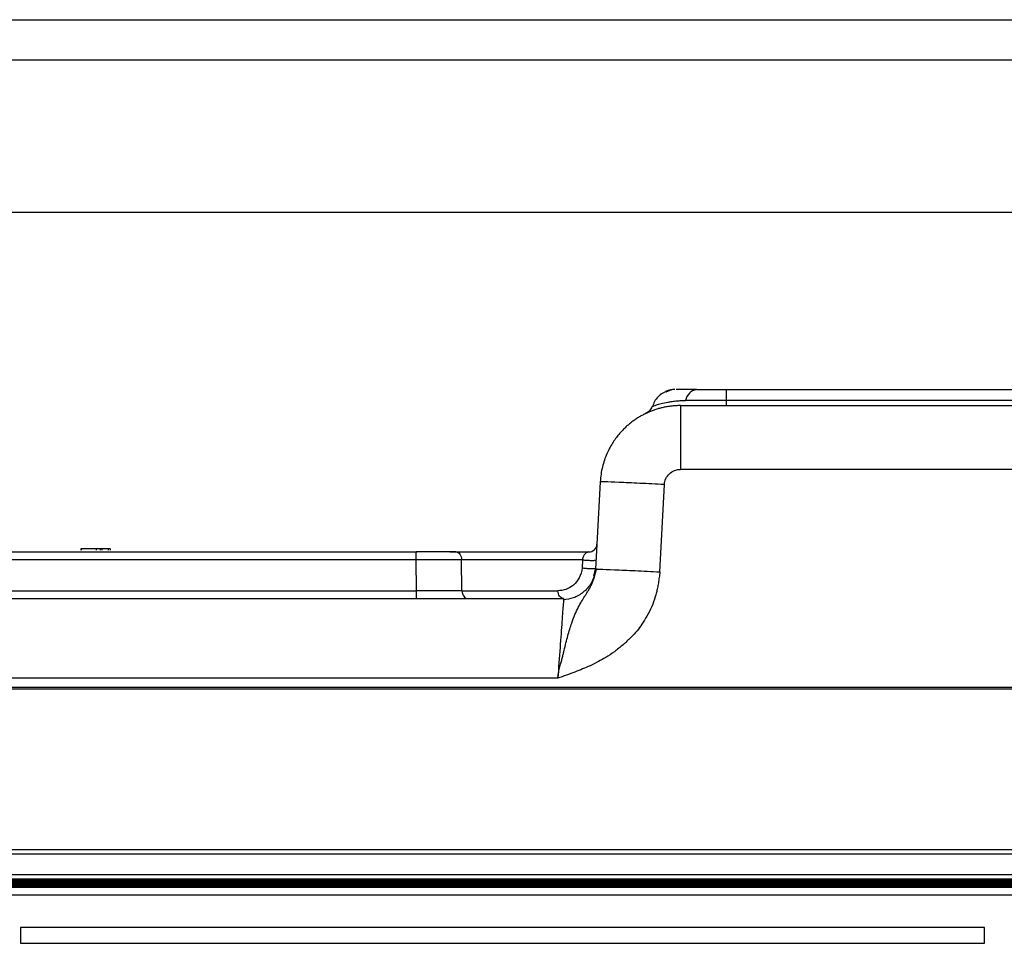
# Model space of a CAD drawing. Units: millimetres. Extents: x -250 to 250, y -582 to 558.
# Drawn here: x -63 to -2, y 501 to 558 of the extents above; entities that cross this region are included whole.
import ezdxf

# ---------------------------------------------------------------- set-up
doc = ezdxf.new("R2010")
doc.units = ezdxf.units.MM

msp = doc.modelspace()

# ---------------------------------------------------------------- linework, layer by layer
at = {"color": 7, "linetype": 'Continuous', "lineweight": 25}
for p, q in [((-248.5, 557.95), (248.5, 557.95)), ((-208.5, 555.45), (208.5, 555.45)), ((207.5, 545.95), (-207.5, 545.95)), ((-22.494, 534.933), (-22.843, 534.79)), ((-20.924, 534.95), (33.447, 534.95)), ((-19.08, 534.95), (-19.08, 533.95)), ((-21.926, 533.95), (102.326, 533.95)), ((34.704, 534.268), (-21.607, 534.268)), ((-24.073, 533.466), (-23.919, 533.535)), ((102.326, 529.985), (-21.926, 529.985)), ((-26.919, 529.212), (-27.204, 523.782)), ((-23.209, 523.607), (-22.925, 529.037)), ((-96.937, 524.85), (-38.319, 524.85)), ((-59.249, 525.05), (-59.249, 524.95)), ((-58.265, 525.05), (-59.217, 525.05)), ((-59.217, 525.05), (-59.217, 524.95)), ((-58.292, 525.05), (-58.292, 524.95)), ((-58.265, 524.95), (-58.265, 525.05)), ((-58.032, 525.05), (-58.032, 524.95)), ((-57.959, 525.05), (-58.032, 525.05)), ((-57.932, 525.05), (-57.932, 524.95)), ((-57.913, 525.05), (-57.932, 525.05)), ((-57.913, 524.95), (-57.913, 525.05)), ((-57.548, 525.05), (-57.548, 524.95)), ((-57.411, 525.05), (-57.411, 524.95)), ((-36.278, 524.85), (-27.623, 524.85)), ((-38.372, 524.363), (-97.437, 524.363)), ((-38.351, 522.437), (-38.372, 524.363)), ((-35.523, 522.437), (-35.544, 524.363)), ((-28.027, 524.363), (-35.544, 524.363)), ((-28.027, 524.363), (-28.053, 523.858)), ((-27.146, 523.809), (-27.332, 523.149)), ((-27.32, 523.362), (-27.201, 523.845)), ((-27.204, 523.782), (-27.076, 523.781)), ((-97.487, 522.437), (-38.351, 522.437)), ((-35.523, 522.437), (-29.551, 522.437)), ((-124.058, 521.95), (-29.198, 521.95)), ((-29.198, 521.95), (-29.211, 521.778)), ((-29.562, 516.993), (-124.058, 516.993)), ((120.564, 516.313), (-121.064, 516.313)), ((120.563, 516.423), (-106.017, 516.423)), ((-106.85, 506.35), (106.85, 506.35)), ((106.85, 506.06), (-106.85, 506.06)), ((-105.08, 504.788), (105.08, 504.788)), ((105.08, 504.498), (-105.08, 504.498)), ((-104.945, 504.451), (104.945, 504.451)), ((102.572, 504.421), (-102.572, 504.421)), ((-102.57, 504.419), (102.57, 504.419)), ((102.54, 504.389), (-102.54, 504.389)), ((-102.538, 504.386), (102.538, 504.386)), ((102.508, 504.357), (-102.508, 504.357)), ((-102.506, 504.354), (102.506, 504.354)), ((102.476, 504.325), (-102.476, 504.325)), ((-102.474, 504.322), (102.474, 504.322)), ((102.444, 504.293), (-102.444, 504.293)), ((-102.442, 504.29), (102.442, 504.29)), ((102.412, 504.261), (-102.412, 504.261)), ((-102.41, 504.258), (102.41, 504.258)), ((102.38, 504.229), (-102.38, 504.229)), ((-102.378, 504.226), (102.378, 504.226)), ((102.348, 504.197), (-102.348, 504.197)), ((-102.346, 504.194), (102.346, 504.194)), ((102.316, 504.165), (-102.316, 504.165)), ((-102.314, 504.162), (102.314, 504.162)), ((102.284, 504.133), (-102.284, 504.133)), ((-102.282, 504.13), (102.282, 504.13)), ((102.252, 504.101), (-102.252, 504.101)), ((-102.25, 504.098), (102.25, 504.098)), ((102.22, 504.069), (-102.22, 504.069)), ((-102.218, 504.066), (102.218, 504.066)), ((102.184, 504.037), (-102.184, 504.037)), ((-102.155, 504.003), (102.155, 504.003)), ((102.155, 503.503), (-102.155, 503.503)), ((-63, 501.5), (-63, 500.51)), ((-3, 501.5), (-63, 501.5)), ((-3, 500.51), (-3, 501.5)), ((-63, 500.51), (-3, 500.51))]:
    msp.add_line(p, q, dxfattribs=at)
for centre, radius, start, end in [((-22.271, 533.45), 1.5, 90.00004, 111.86329), ((-20.764, 534.106), 0.859, 100.71855, 169.13525)]:
    msp.add_arc(centre, radius, start, end, dxfattribs=at)
for points, knots in [([(-22.697, 534.88), (-22.811, 534.835), (-23.042, 534.743), (-23.328, 534.504), (-23.553, 534.215), (-23.636, 533.991), (-23.677, 533.882)], [0, 0, 0, 0, 0.253634, 0.509875, 0.760957, 1, 1, 1, 1]), ([(-22.697, 534.88), (-22.811, 534.835), (-23.042, 534.743), (-23.328, 534.504), (-23.553, 534.215), (-23.636, 533.991), (-23.677, 533.882)], [0, 0, 0, 0, 0.253634, 0.509875, 0.760957, 1, 1, 1, 1]), ([(-20.924, 534.95), (-21.126, 534.95), (-21.541, 534.95), (-21.938, 534.95), (-22.166, 534.95), (-22.197, 534.95), (-22.203, 534.95)], [0, 0, 0, 0, 0.292718, 0.600393, 0.918348, 1, 1, 1, 1]), ([(-20.924, 534.95), (-21.126, 534.95), (-21.541, 534.95), (-21.938, 534.95), (-22.166, 534.95), (-22.197, 534.95), (-22.203, 534.95)], [0, 0, 0, 0, 0.292718, 0.600393, 0.918348, 1, 1, 1, 1]), ([(-21.926, 533.95), (-22.002, 533.949), (-22.153, 533.947), (-22.38, 533.931), (-22.608, 533.905), (-22.836, 533.868), (-23.063, 533.821), (-23.289, 533.762), (-23.514, 533.693), (-23.736, 533.613), (-23.956, 533.521), (-24.173, 533.419), (-24.385, 533.306), (-24.593, 533.181), (-24.797, 533.046), (-24.994, 532.901), (-25.185, 532.744), (-25.377, 532.572), (-25.572, 532.376), (-25.772, 532.151), (-25.971, 531.896), (-26.165, 531.609), (-26.35, 531.29), (-26.52, 530.938), (-26.669, 530.553), (-26.791, 530.134), (-26.881, 529.684), (-26.906, 529.372), (-26.919, 529.212)], [0, 0, 0, 0, 0.0298141, 0.0598242, 0.0900226, 0.1204059, 0.1509765, 0.1817363, 0.212687, 0.2438301, 0.2751672, 0.3067009, 0.3384329, 0.370363, 0.4024901, 0.4348129, 0.4673303, 0.5000419, 0.5367426, 0.576398, 0.6190065, 0.6645642, 0.7130674, 0.7645188, 0.8189278, 0.8763049, 0.9366663, 1, 1, 1, 1]), ([(-21.926, 533.95), (-22.002, 533.949), (-22.153, 533.947), (-22.38, 533.931), (-22.608, 533.905), (-22.836, 533.868), (-23.063, 533.821), (-23.289, 533.762), (-23.514, 533.693), (-23.736, 533.613), (-23.956, 533.521), (-24.173, 533.419), (-24.385, 533.306), (-24.593, 533.181), (-24.797, 533.046), (-24.994, 532.901), (-25.185, 532.744), (-25.377, 532.572), (-25.572, 532.376), (-25.772, 532.151), (-25.971, 531.896), (-26.165, 531.609), (-26.35, 531.29), (-26.52, 530.938), (-26.669, 530.553), (-26.791, 530.134), (-26.881, 529.684), (-26.906, 529.372), (-26.919, 529.212)], [0, 0, 0, 0, 0.0298141, 0.0598242, 0.0900226, 0.1204059, 0.1509765, 0.1817363, 0.212687, 0.2438301, 0.2751672, 0.3067009, 0.3384329, 0.370363, 0.4024901, 0.4348129, 0.4673303, 0.5000419, 0.5367426, 0.576398, 0.6190065, 0.6645642, 0.7130674, 0.7645188, 0.8189278, 0.8763049, 0.9366663, 1, 1, 1, 1]), ([(-23.704, 533.892), (-23.735, 533.792), (-23.788, 533.702), (-23.916, 533.559), (-23.986, 533.507), (-24.073, 533.466)], [0, 0, 0, 0, 0.5, 0.5, 1, 1, 1, 1]), ([(-23.704, 533.892), (-23.735, 533.792), (-23.788, 533.702), (-23.916, 533.559), (-23.986, 533.507), (-24.073, 533.466)], [0, 0, 0, 0, 0.5, 0.5, 1, 1, 1, 1]), ([(-23.704, 533.892), (-23.703, 533.892), (-23.701, 533.893), (-23.686, 533.899), (-23.661, 533.908), (-23.626, 533.921), (-23.558, 533.945), (-23.417, 533.995), (-23.136, 534.077), (-22.786, 534.153), (-22.436, 534.214), (-22.161, 534.245), (-21.884, 534.265), (-21.696, 534.267), (-21.607, 534.268)], [0, 0, 0, 0, 0.04632, 0.092872, 0.139638, 0.186604, 0.233779, 0.350256, 0.504262, 0.681816, 0.766549, 0.852727, 0.930725, 1, 1, 1, 1]), ([(-23.704, 533.892), (-23.703, 533.892), (-23.701, 533.893), (-23.686, 533.899), (-23.661, 533.908), (-23.626, 533.921), (-23.558, 533.945), (-23.417, 533.995), (-23.136, 534.077), (-22.786, 534.153), (-22.436, 534.214), (-22.161, 534.245), (-21.884, 534.265), (-21.696, 534.267), (-21.607, 534.268)], [0, 0, 0, 0, 0.04632, 0.092872, 0.139638, 0.186604, 0.233779, 0.350256, 0.504262, 0.681816, 0.766549, 0.852727, 0.930725, 1, 1, 1, 1]), ([(-21.926, 533.95), (-21.926, 533.95), (-21.926, 533.847), (-21.926, 533.451), (-21.926, 533.157), (-21.926, 532.424), (-21.926, 531.985), (-21.926, 531.025), (-21.926, 530.506), (-21.926, 529.985)], [0, 0, 0, 0, 0.25, 0.25, 0.5, 0.5, 0.75, 0.75, 1, 1, 1, 1]), ([(-21.926, 533.95), (-21.926, 533.95), (-21.926, 533.847), (-21.926, 533.451), (-21.926, 533.157), (-21.926, 532.424), (-21.926, 531.985), (-21.926, 531.025), (-21.926, 530.506), (-21.926, 529.985)], [0, 0, 0, 0, 0.25, 0.25, 0.5, 0.5, 0.75, 0.75, 1, 1, 1, 1]), ([(-22.925, 529.037), (-23.448, 529.065), (-23.97, 529.091), (-24.936, 529.138), (-25.379, 529.159), (-26.119, 529.191), (-26.415, 529.203), (-26.815, 529.215), (-26.919, 529.216), (-26.919, 529.212)], [0, 0, 0, 0, 0.25, 0.25, 0.5, 0.5, 0.75, 0.75, 1, 1, 1, 1]), ([(-22.925, 529.037), (-23.448, 529.065), (-23.97, 529.091), (-24.936, 529.138), (-25.379, 529.159), (-26.119, 529.191), (-26.415, 529.203), (-26.815, 529.215), (-26.919, 529.216), (-26.919, 529.212)], [0, 0, 0, 0, 0.25, 0.25, 0.5, 0.5, 0.75, 0.75, 1, 1, 1, 1]), ([(-27.623, 524.85), (-27.496, 524.85), (-27.37, 524.9), (-27.187, 525.074), (-27.13, 525.197), (-27.123, 525.324)], [0, 0, 0, 0, 0.5, 0.5, 1, 1, 1, 1]), ([(-27.623, 524.85), (-27.496, 524.85), (-27.37, 524.9), (-27.187, 525.074), (-27.13, 525.197), (-27.123, 525.324)], [0, 0, 0, 0, 0.5, 0.5, 1, 1, 1, 1]), ([(-59.217, 525.05), (-59.221, 525.05), (-59.249, 525.05), (-59.249, 525.05), (-59.249, 525.05)], [0, 0, 0, 0, 0.138593, 1, 1, 1, 1]), ([(-58.032, 525.05), (-58.097, 525.05), (-58.172, 525.05), (-58.236, 525.05), (-58.245, 525.05)], [0, 0, 0, 0, 0.8594777, 1, 1, 1, 1]), ([(-35.898, 524.85), (-36.221, 524.85), (-36.61, 524.85), (-37.456, 524.85), (-37.914, 524.85), (-38.372, 524.85)], [0, 0, 0, 0, 0.5, 0.5, 1, 1, 1, 1]), ([(-38.372, 524.363), (-38.372, 524.492), (-38.372, 524.618), (-38.372, 524.798), (-38.372, 524.85), (-38.372, 524.85)], [0, 0, 0, 0, 0.5, 0.5, 1, 1, 1, 1]), ([(-35.898, 524.85), (-36.221, 524.85), (-36.61, 524.85), (-37.456, 524.85), (-37.914, 524.85), (-38.372, 524.85)], [0, 0, 0, 0, 0.5, 0.5, 1, 1, 1, 1]), ([(-38.372, 524.363), (-38.372, 524.492), (-38.372, 524.618), (-38.372, 524.798), (-38.372, 524.85), (-38.372, 524.85)], [0, 0, 0, 0, 0.5, 0.5, 1, 1, 1, 1]), ([(-35.898, 524.85), (-35.807, 524.85), (-35.716, 524.798), (-35.586, 524.618), (-35.547, 524.492), (-35.544, 524.363)], [0, 0, 0, 0, 0.5, 0.5, 1, 1, 1, 1]), ([(-35.898, 524.85), (-35.807, 524.85), (-35.716, 524.798), (-35.586, 524.618), (-35.547, 524.492), (-35.544, 524.363)], [0, 0, 0, 0, 0.5, 0.5, 1, 1, 1, 1]), ([(-27.623, 524.85), (-27.7, 524.85), (-27.782, 524.815), (-27.894, 524.7), (-27.93, 524.651), (-27.992, 524.525), (-28.017, 524.447), (-28.027, 524.363)], [0, 0, 0, 0, 0.5, 0.5, 0.75, 0.75, 1, 1, 1, 1]), ([(-27.623, 524.85), (-27.7, 524.85), (-27.782, 524.815), (-27.894, 524.7), (-27.93, 524.651), (-27.992, 524.525), (-28.017, 524.447), (-28.027, 524.363)], [0, 0, 0, 0, 0.5, 0.5, 0.75, 0.75, 1, 1, 1, 1]), ([(-35.544, 524.363), (-35.591, 524.363), (-35.685, 524.363), (-35.835, 524.364), (-35.99, 524.364), (-36.151, 524.364), (-36.317, 524.364), (-36.488, 524.364), (-36.663, 524.364), (-36.843, 524.364), (-37.026, 524.364), (-37.212, 524.364), (-37.401, 524.364), (-37.593, 524.364), (-37.786, 524.364), (-37.98, 524.364), (-38.176, 524.363), (-38.306, 524.363), (-38.372, 524.363)], [0, 0, 0, 0, 0.0626644, 0.1253065, 0.1879263, 0.250524, 0.3130995, 0.3756531, 0.4381849, 0.5006948, 0.563183, 0.6256495, 0.6880946, 0.7505182, 0.8129205, 0.8753014, 0.9376613, 1, 1, 1, 1]), ([(-35.544, 524.363), (-35.591, 524.363), (-35.685, 524.363), (-35.835, 524.364), (-35.99, 524.364), (-36.151, 524.364), (-36.317, 524.364), (-36.488, 524.364), (-36.663, 524.364), (-36.843, 524.364), (-37.026, 524.364), (-37.212, 524.364), (-37.401, 524.364), (-37.593, 524.364), (-37.786, 524.364), (-37.98, 524.364), (-38.176, 524.363), (-38.306, 524.363), (-38.372, 524.363)], [0, 0, 0, 0, 0.0626644, 0.1253065, 0.1879263, 0.250524, 0.3130995, 0.3756531, 0.4381849, 0.5006948, 0.563183, 0.6256495, 0.6880946, 0.7505182, 0.8129205, 0.8753014, 0.9376613, 1, 1, 1, 1]), ([(-28.027, 524.363), (-27.945, 524.352), (-27.837, 524.342), (-27.689, 524.332), (-27.642, 524.33), (-27.556, 524.327), (-27.519, 524.326), (-27.449, 524.325), (-27.414, 524.324), (-27.344, 524.325), (-27.31, 524.326), (-27.218, 524.332), (-27.175, 524.34), (-27.174, 524.35)], [0, 0, 0, 0, 0.25, 0.25, 0.375, 0.375, 0.5, 0.5, 0.625, 0.625, 0.75, 0.75, 1, 1, 1, 1]), ([(-28.027, 524.363), (-27.945, 524.352), (-27.837, 524.342), (-27.689, 524.332), (-27.642, 524.33), (-27.556, 524.327), (-27.519, 524.326), (-27.449, 524.325), (-27.414, 524.324), (-27.344, 524.325), (-27.31, 524.326), (-27.218, 524.332), (-27.175, 524.34), (-27.174, 524.35)], [0, 0, 0, 0, 0.25, 0.25, 0.375, 0.375, 0.5, 0.5, 0.625, 0.625, 0.75, 0.75, 1, 1, 1, 1]), ([(-29.562, 516.993), (-29.556, 517.043), (-29.546, 517.146), (-29.522, 517.302), (-29.491, 517.462), (-29.454, 517.627), (-29.401, 517.829), (-29.337, 518.058), (-29.272, 518.303), (-29.215, 518.523), (-29.144, 518.82), (-29.055, 519.193), (-28.936, 519.634), (-28.816, 520.046), (-28.673, 520.494), (-28.504, 520.947), (-28.3, 521.384), (-28.093, 521.754), (-27.917, 522.04), (-27.772, 522.268), (-27.66, 522.449), (-27.549, 522.64), (-27.446, 522.844), (-27.354, 523.062), (-27.28, 523.292), (-27.225, 523.532), (-27.211, 523.699), (-27.204, 523.782)], [0, 0, 0, 0, 0.017843, 0.036366, 0.055596, 0.075558, 0.096278, 0.129812, 0.160389, 0.188006, 0.212659, 0.273449, 0.333231, 0.392073, 0.450055, 0.536572, 0.615095, 0.685982, 0.749567, 0.781568, 0.813219, 0.844676, 0.876036, 0.907328, 0.938505, 0.969451, 1, 1, 1, 1]), ([(-29.562, 516.993), (-29.556, 517.043), (-29.546, 517.146), (-29.522, 517.302), (-29.491, 517.462), (-29.454, 517.627), (-29.401, 517.829), (-29.337, 518.058), (-29.272, 518.303), (-29.215, 518.523), (-29.144, 518.82), (-29.055, 519.193), (-28.936, 519.634), (-28.816, 520.046), (-28.673, 520.494), (-28.504, 520.947), (-28.3, 521.384), (-28.093, 521.754), (-27.917, 522.04), (-27.772, 522.268), (-27.66, 522.449), (-27.549, 522.64), (-27.446, 522.844), (-27.354, 523.062), (-27.28, 523.292), (-27.225, 523.532), (-27.211, 523.699), (-27.204, 523.782)], [0, 0, 0, 0, 0.017843, 0.036366, 0.055596, 0.075558, 0.096278, 0.129812, 0.160389, 0.188006, 0.212659, 0.273449, 0.333231, 0.392073, 0.450055, 0.536572, 0.615095, 0.685982, 0.749567, 0.781568, 0.813219, 0.844676, 0.876036, 0.907328, 0.938505, 0.969451, 1, 1, 1, 1]), ([(-23.209, 523.607), (-23.223, 523.49), (-23.248, 523.261), (-23.298, 522.93), (-23.355, 522.619), (-23.42, 522.329), (-23.525, 521.938), (-23.711, 521.437), (-23.999, 520.874), (-24.307, 520.375), (-24.633, 519.928), (-25.03, 519.5), (-25.504, 519.064), (-26.023, 518.645), (-26.537, 518.299), (-27.047, 518.017), (-27.683, 517.708), (-28.525, 517.354), (-29.203, 517.118), (-29.562, 516.993)], [0, 0, 0, 0, 0.036156, 0.070292, 0.102444, 0.132655, 0.160976, 0.2263, 0.295579, 0.353853, 0.405575, 0.464357, 0.531963, 0.60236, 0.668089, 0.720808, 0.780671, 0.883967, 1, 1, 1, 1]), ([(-23.209, 523.607), (-23.223, 523.49), (-23.248, 523.261), (-23.298, 522.93), (-23.355, 522.619), (-23.42, 522.329), (-23.525, 521.938), (-23.711, 521.437), (-23.999, 520.874), (-24.307, 520.375), (-24.633, 519.928), (-25.03, 519.5), (-25.504, 519.064), (-26.023, 518.645), (-26.537, 518.299), (-27.047, 518.017), (-27.683, 517.708), (-28.525, 517.354), (-29.203, 517.118), (-29.562, 516.993)], [0, 0, 0, 0, 0.036156, 0.070292, 0.102444, 0.132655, 0.160976, 0.2263, 0.295579, 0.353853, 0.405575, 0.464357, 0.531963, 0.60236, 0.668089, 0.720808, 0.780671, 0.883967, 1, 1, 1, 1]), ([(-28.053, 523.858), (-28.065, 523.633), (-28.129, 523.418), (-28.322, 523.053), (-28.45, 522.902), (-28.733, 522.666), (-28.89, 522.58), (-29.214, 522.465), (-29.383, 522.437), (-29.551, 522.437)], [0, 0, 0, 0, 0.25, 0.25, 0.5, 0.5, 0.75, 0.75, 1, 1, 1, 1]), ([(-28.053, 523.858), (-28.065, 523.633), (-28.129, 523.418), (-28.322, 523.053), (-28.45, 522.902), (-28.733, 522.666), (-28.89, 522.58), (-29.214, 522.465), (-29.383, 522.437), (-29.551, 522.437)], [0, 0, 0, 0, 0.25, 0.25, 0.5, 0.5, 0.75, 0.75, 1, 1, 1, 1]), ([(-27.251, 523.493), (-27.322, 523.28), (-27.467, 522.851), (-27.953, 522.317), (-28.564, 521.957), (-29.007, 521.89), (-29.221, 521.858)], [0, 0, 0, 0, 0.253946, 0.512736, 0.764873, 1, 1, 1, 1]), ([(-27.251, 523.493), (-27.322, 523.28), (-27.467, 522.851), (-27.953, 522.317), (-28.564, 521.957), (-29.007, 521.89), (-29.221, 521.858)], [0, 0, 0, 0, 0.253946, 0.512736, 0.764873, 1, 1, 1, 1]), ([(-28.053, 523.858), (-27.984, 523.849), (-27.894, 523.84), (-27.702, 523.826), (-27.601, 523.822), (-27.42, 523.819), (-27.341, 523.821), (-27.231, 523.829), (-27.201, 523.837), (-27.201, 523.845)], [0, 0, 0, 0, 0.25, 0.25, 0.5, 0.5, 0.75, 0.75, 1, 1, 1, 1]), ([(-28.053, 523.858), (-27.984, 523.849), (-27.894, 523.84), (-27.702, 523.826), (-27.601, 523.822), (-27.42, 523.819), (-27.341, 523.821), (-27.231, 523.829), (-27.201, 523.837), (-27.201, 523.845)], [0, 0, 0, 0, 0.25, 0.25, 0.5, 0.5, 0.75, 0.75, 1, 1, 1, 1]), ([(-27.076, 523.781), (-27.035, 523.781), (-26.924, 523.782), (-26.09, 523.748), (-24.782, 523.688), (-23.734, 523.634), (-23.209, 523.607)], [0, 0, 0, 0, 0.16223, 0.441487, 0.720743, 1, 1, 1, 1]), ([(-27.076, 523.781), (-27.035, 523.781), (-26.924, 523.782), (-26.09, 523.748), (-24.782, 523.688), (-23.734, 523.634), (-23.209, 523.607)], [0, 0, 0, 0, 0.16223, 0.441487, 0.720743, 1, 1, 1, 1]), ([(-38.351, 521.95), (-38.351, 521.95), (-38.351, 522.002), (-38.351, 522.182), (-38.351, 522.308), (-38.351, 522.437)], [0, 0, 0, 0, 0.5, 0.5, 1, 1, 1, 1]), ([(-35.524, 522.437), (-35.894, 522.436), (-36.338, 522.436), (-37.304, 522.436), (-37.827, 522.436), (-38.351, 522.437)], [0, 0, 0, 0, 0.5, 0.5, 1, 1, 1, 1]), ([(-38.351, 521.95), (-38.351, 521.95), (-38.351, 522.002), (-38.351, 522.182), (-38.351, 522.308), (-38.351, 522.437)], [0, 0, 0, 0, 0.5, 0.5, 1, 1, 1, 1]), ([(-35.524, 522.437), (-35.894, 522.436), (-36.338, 522.436), (-37.304, 522.436), (-37.827, 522.436), (-38.351, 522.437)], [0, 0, 0, 0, 0.5, 0.5, 1, 1, 1, 1]), ([(-35.523, 522.437), (-35.521, 522.308), (-35.482, 522.182), (-35.351, 522.002), (-35.261, 521.95), (-35.17, 521.95)], [0, 0, 0, 0, 0.5, 0.5, 1, 1, 1, 1]), ([(-35.523, 522.437), (-35.521, 522.308), (-35.482, 522.182), (-35.351, 522.002), (-35.261, 521.95), (-35.17, 521.95)], [0, 0, 0, 0, 0.5, 0.5, 1, 1, 1, 1]), ([(-29.198, 521.95), (-29.289, 521.95), (-29.379, 522.002), (-29.51, 522.182), (-29.549, 522.308), (-29.551, 522.437)], [0, 0, 0, 0, 0.5, 0.5, 1, 1, 1, 1]), ([(-29.198, 521.95), (-29.289, 521.95), (-29.379, 522.002), (-29.51, 522.182), (-29.549, 522.308), (-29.551, 522.437)], [0, 0, 0, 0, 0.5, 0.5, 1, 1, 1, 1]), ([(-29.211, 521.778), (-29.214, 521.737), (-29.22, 521.654), (-29.257, 521.153), (-29.316, 520.338), (-29.419, 518.943), (-29.514, 517.644), (-29.562, 516.993)], [0, 0, 0, 0, 0.142057, 0.2858389, 0.4334823, 0.7159906, 1, 1, 1, 1]), ([(-29.211, 521.778), (-29.214, 521.737), (-29.22, 521.654), (-29.257, 521.153), (-29.316, 520.338), (-29.419, 518.943), (-29.514, 517.644), (-29.562, 516.993)], [0, 0, 0, 0, 0.142057, 0.2858389, 0.4334823, 0.7159906, 1, 1, 1, 1])]:
    msp.add_open_spline(points, degree=3, knots=knots, dxfattribs=at)
for points in [[(-22.925, 529.037), (-22.918, 529.171), (-22.854, 529.415), (-22.632, 529.728), (-22.307, 529.934), (-22.06, 529.985), (-21.926, 529.985)], [(-22.925, 529.037), (-22.918, 529.171), (-22.854, 529.415), (-22.632, 529.728), (-22.307, 529.934), (-22.06, 529.985), (-21.926, 529.985)], [(-57.548, 525.05), (-57.639, 525.05), (-57.761, 525.05), (-57.913, 525.05)], [(-57.411, 525.05), (-57.411, 525.05), (-57.456, 525.05), (-57.548, 525.05)]]:
    msp.add_open_spline(points, degree=3, dxfattribs=at)

doc.saveas('drawing.dxf')
